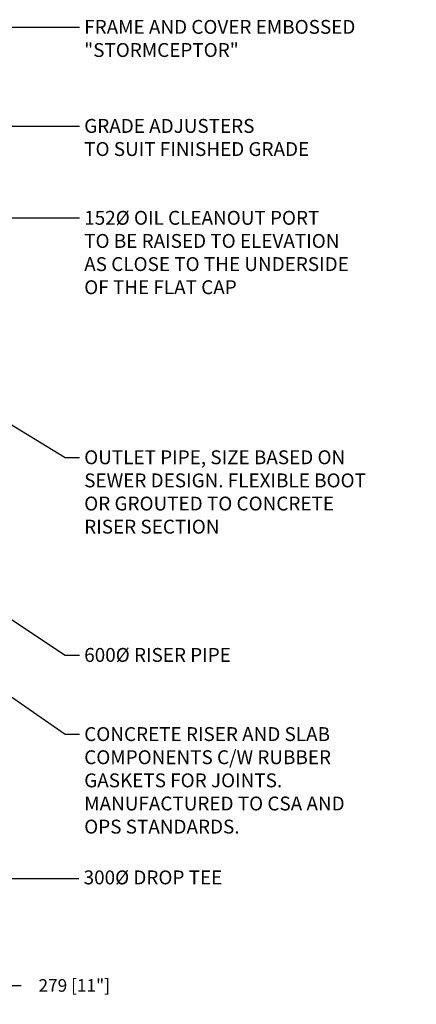
# Model space of a CAD drawing. Extents: x -5983 to 2541, y 13257 to 23521.
# Drawn here: x -32 to 2479, y 13413 to 19639 of the extents above; entities that cross this region are included whole.
import ezdxf

# ---------------------------------------------------------------- set-up
doc = ezdxf.new("R2010")
doc.units = 0
doc.header["$LTSCALE"] = 150
doc.header["$MEASUREMENT"] = 0
doc.layers.get('DEFPOINTS').update_dxf_attribs({"linetype": 'CONTINUOUS'})
doc.layers.add('DIM', color=154, linetype='CONTINUOUS', lineweight=9)
doc.styles.add('ROMANS', font='romans.shx')
doc.styles.add('SWISSL', font='swissl.ttf')
doc.dimstyles.get("Standard").update_dxf_attribs({"dimscale": 25, "dimtxt": 2.5, "dimasz": 3, "dimexe": 0.6, "dimexo": 1.5, "dimgap": 1, "dimtad": 0, "dimtih": 1, "dimtoh": 1, "dimdec": 4, "dimrnd": 1, "dimzin": 12, "dimdsep": 46, "dimtxsty": 'SWISSL', "dimcen": 0.09, "dimclrt": 256, "dimadec": 0, "dimazin": 0, "dimtfac": 1, "dimtdec": 4, "dimtofl": 0, "dimtmove": 0, "dimatfit": 3, "dimfxl": 1, "dimtolj": 1, "dimtzin": 0, "dimarcsym": 0})

# ---------------------------------------------------------------- blocks, each defined once
blk = doc.blocks.new('*D217')
at = {"layer": 'DEFPOINTS', "color": 0, "lineweight": 15, "ltscale": 50, "transparency": 16777216}
for p in [(-380.6, 14037.7), (-101.6, 13732.7), (-101.6, 13531.9)]:
    blk.add_point(p, dxfattribs=at)
at = {"layer": 'DIM', "color": 0, "lineweight": -2, "ltscale": 50, "transparency": 16777216}
for p, q in [((-380.6, 13997.7), (-380.6, 13491.9)), ((-101.6, 13692.7), (-101.6, 13491.9)), ((-300.6, 13531.9), (-181.6, 13531.9)), ((-101.6, 13531.9), (-21.6, 13531.9))]:
    blk.add_line(p, q, dxfattribs=at)
at = {"layer": 'DIM', "color": 0, "lineweight": 15, "ltscale": 50, "transparency": 16777216}
for points in [[(-300.6, 13545.2), (-300.6, 13518.6), (-380.6, 13531.9)], [(-181.6, 13545.2), (-181.6, 13518.6), (-101.6, 13531.9)]]:
    blk.add_solid(points, dxfattribs=at)
at = {"layer": 'DIM', "ltscale": 50, "transparency": 16777216, "insert": (313.7, 13531.9), "char_height": 80, "attachment_point": 5, "style": 'ROMANS'}
blk.add_mtext('\\A1;279 [11"]', dxfattribs=at)

msp = doc.modelspace()

# ---------------------------------------------------------------- texts
at = {"layer": 'DIM', "char_height": 87.76, "attachment_point": 1, "style": 'SWISSL'}
for s, insert in [('{\\Fromans.shx;FRAME AND COVER EMBOSSED\\P"STORMCEPTOR"}', (376.6, 19637.7)), ('{\\Fromans.shx;GRADE ADJUSTERS\\PTO SUIT FINISHED GRADE}', (376.6, 19011.4)), ('{\\Fromans.shx;152%%C OIL CLEANOUT PORT\\PTO BE RAISED TO ELEVATION\\PAS CLOSE TO THE UNDERSIDE\\POF THE FLAT CAP}', (376.6, 18430.2)), ('{\\Fromans.shx;OUTLET PIPE, SIZE BASED ON\\PSEWER DESIGN. FLEXIBLE BOOT\\POR GROUTED TO CONCRETE \\PRISER SECTION}', (376.6, 16915.9)), ('{\\Fromans|c0;600%%C RISER PIPE}', (376.6, 15665.9)), ('{\\Fromans|c0;CONCRETE RISER AND SLAB\\PCOMPONENTS C/W RUBBER\\PGASKETS FOR JOINTS.\\PMANUFACTURED TO CSA AND\\POPS STANDARDS.}', (376.6, 15165.3)), ('{\\Fromans|c0;300%%C DROP TEE}', (372.8, 14259))]:
    msp.add_mtext(s, dxfattribs=dict(at, insert=insert))

# ---------------------------------------------------------------- dimensions: what is measured, and where the dimension line sits
at = {"layer": 'DIM', "ltscale": 50}
dim = msp.add_linear_dim(base=(-101.6, 13531.9), p1=(-380.6, 14037.7), p2=(-101.6, 13732.7), dimstyle='Standard', override={"dimscale": 40, "dimtxt": 2, "dimasz": 2, "dimexe": 1, "dimexo": 1, "dimgap": 1, "dimdec": 0, "dimtxsty": 'ROMANS', "dimcen": -0.09, "dimtdec": 0, "dimtmove": 0}, dxfattribs=at)
dim.commit()
dim.dimension.update_dxf_attribs({"geometry": '*D217', "text_midpoint": (313.7, 13531.9), "dimtype": 160})

# ---------------------------------------------------------------- leaders
at = {"layer": 'DIM', "annotation_type": 0, "has_hookline": 1, "hookline_direction": 0}
for points, text_width in [([(-1125.2, 19339.3), (-722.2, 19592.7), (346.6, 19592.7)], 2022.7), ([(-958.8, 19187.7), (-662.5, 18966.4), (346.6, 18966.4)], 1680), ([(-539, 17352.9), (256.6, 16870.9), (346.6, 16870.9)], 2102.1), ([(-1166.1, 16565), (256.6, 15620.9), (346.6, 15620.9)], 1140.9), ([(-224.3, 15452.6), (256.6, 15120.3), (346.6, 15120.3)], 1905.6)]:
    msp.add_leader(points, dimstyle='Standard', override={"dimscale": 30, "dimgap": 1, "dimtad": 0}, dxfattribs=dict(at, text_width=text_width))
for points in [[(-1500.9, 18109.9), (-1040.3, 18385.2), (346.6, 18385.2)], [(-2336.6, 15971.7), (-132.4, 14207.5), (342.8, 14207.5)]]:
    msp.add_leader(points, dimstyle='Standard', override={"dimscale": 30}, dxfattribs=at)

doc.saveas('drawing.dxf')
